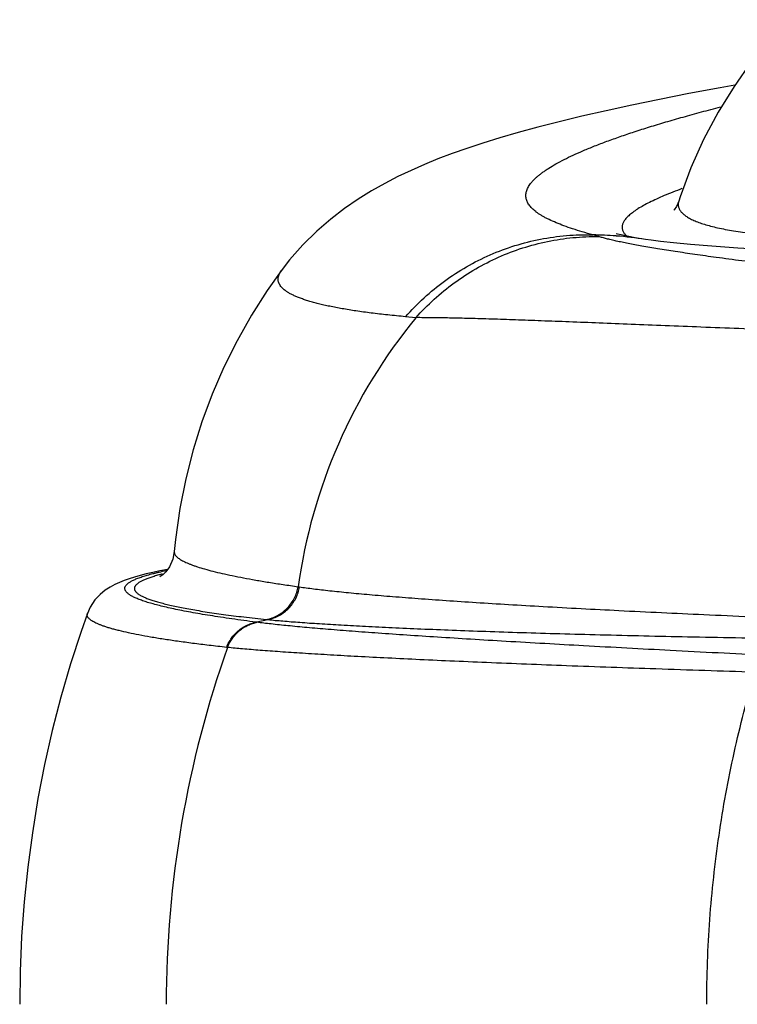
# Model space of a CAD drawing. Units: inches. Extents: x 1.65 to 10.16, y 4.13 to 10.93.
# Drawn here: x 1.65 to 1.83, y 9.83 to 10.08 of the extents above; entities that cross this region are included whole.
import ezdxf

# ---------------------------------------------------------------- set-up
doc = ezdxf.new("R2010")
doc.units = ezdxf.units.IN
doc.header["$LTSCALE"] = 1.0778652668
doc.header["$MEASUREMENT"] = 0
doc.layers.get('0').update_dxf_attribs({"linetype": 'CONTINUOUS'})

msp = doc.modelspace()

# ---------------------------------------------------------------- linework, layer by layer
at = {"color": 9, "linetype": 'CONTINUOUS'}
for p, q in [((1.7931290694, 10.0228675669), (1.7916704185, 10.0232906539)), ((1.7479096457, 10.0028060845), (1.7453388074, 10.0030388227)), ((1.708330555, 9.9274934429), (1.7085260505, 9.927535009)), ((1.7085260505, 9.927535009), (1.711278479, 9.9281176508))]:
    msp.add_line(p, q, dxfattribs=at)
at = {"color": 7, "linetype": 'CONTINUOUS'}
for p, q in [((1.7085428354, 9.9274667038), (1.7083287812, 9.9274930765)), ((1.7012617827, 9.9212307657), (1.701042991, 9.9212604508))]:
    msp.add_line(p, q, dxfattribs=at)
at = {"color": 6, "linetype": 'CONTINUOUS'}
for points in [[(1.8397427371, 10.0765069514), (1.835430721, 10.0716984112), (1.8309020192, 10.066057093), (1.8266243992, 10.0600205756), (1.8226628328, 10.053612902), (1.819090042, 10.0468907817), (1.815952343, 10.0398896622), (1.8132981567, 10.0326836848), (1.812953893, 10.0316209827)], [(1.8268556848, 10.0603469625), (1.8231995252, 10.0596850935), (1.8154479159, 10.0582211942), (1.808172616, 10.056784924), (1.8013494157, 10.0553734403), (1.7949563476, 10.0539840783), (1.7889685588, 10.0526134168), (1.7833600478, 10.0512573561), (1.7781063106, 10.0499118237), (1.7732026136, 10.0485780247), (1.768653159, 10.0472609763), (1.7644480807, 10.0459631936), (1.7605343479, 10.0446736011), (1.7568540044, 10.0433764446), (1.7533547891, 10.0420542926), (1.7499858837, 10.0406860565), (1.7466977541, 10.0392459406), (1.7434427214, 10.0377023539), (1.7401899763, 10.0360241897), (1.7369170596, 10.034177136), (1.733603556, 10.0321191543), (1.7302349735, 10.0298004556), (1.7268086374, 10.0271655525), (1.7233525498, 10.0241691492), (1.7199356358, 10.0207967117), (1.7166536426, 10.0170724885), (1.7145856056, 10.0144163911)], [(1.8129539225, 10.031621387), (1.8123732377, 10.0302926197), (1.8118168518, 10.0294998804), (1.8116902293, 10.0293646799)], [(1.8047185176, 10.0221593156), (1.8021726259, 10.0225796622), (1.8001675356, 10.0229527336), (1.7987124634, 10.0232554852), (1.79778109, 10.0234707388), (1.7974716427, 10.0235484667)], [(1.9180755842, 10.0184148474), (1.9078157014, 10.0182403051), (1.8957672092, 10.0181411066), (1.8841016907, 10.0181553498), (1.8729289124, 10.0182742425), (1.8623410191, 10.018486943), (1.8524279963, 10.018780564), (1.8432657004, 10.0191412263), (1.8349300442, 10.0195536271), (1.8275350927, 10.0199982974), (1.8211654392, 10.0204535923), (1.8158608614, 10.0208972288), (1.8116212657, 10.021307625), (1.8083910247, 10.021667167), (1.8061038568, 10.0219585134), (1.804718475, 10.0221593222)], [(1.7145857744, 10.0144166415), (1.7111059896, 10.0094960274), (1.7072266568, 10.0034266776), (1.7036316436, 9.99710081), (1.7003718928, 9.9905824318), (1.6974662345, 9.9838995798), (1.6949231156, 9.9770745506), (1.692739913, 9.9700958869), (1.6909182805, 9.9629405735), (1.6894676552, 9.9555759026), (1.688408675, 9.9479624459), (1.6881104844, 9.9449354316)], [(1.6881102808, 9.9449330476), (1.6877490471, 9.9430788766), (1.6869261842, 9.9412105069), (1.6860156207, 9.9399539314), (1.6852636556, 9.9392169781), (1.6847663959, 9.9388417499), (1.6845511939, 9.9387088678)], [(1.6864443118, 9.9405455242), (1.6863845277, 9.9405347428), (1.6844989973, 9.9401666191), (1.6827606606, 9.9397977209), (1.681153952, 9.9394253899), (1.6796631088, 9.9390460544), (1.6782723196, 9.9386549408), (1.6769666857, 9.9382459459), (1.6757294249, 9.9378101582), (1.6745403437, 9.9373338549), (1.6733754119, 9.93679559), (1.6722070581, 9.9361614272), (1.6710071464, 9.9353776276), (1.6697576454, 9.9343618912), (1.6684756057, 9.9329989262), (1.667259814, 9.9311648996), (1.6665911275, 9.9296568214)], [(1.6665913146, 9.9296577926), (1.6650377582, 9.9252049881), (1.6624354219, 9.9171514507), (1.6600582404, 9.9089700588), (1.657916436, 9.9006820819), (1.6560184497, 9.8923092243), (1.654370938, 9.8838735246), (1.6529778297, 9.8753937843), (1.6518391865, 9.8668756878), (1.6509548738, 9.8583209089), (1.6503254907, 9.8497305873), (1.6499524496, 9.841105517), (1.6498375512, 9.8329728415)]]:
    msp.add_lwpolyline(points, dxfattribs=at)
at = {"color": 9, "linetype": 'CONTINUOUS'}
for centre, radius, start, end in [((1.7897842943, 9.9253833741), 0.0979254456, 85.5129770947, 88.8963681753), ((1.7898528876, 9.9264293404), 0.0968773199, 81.1732296327, 85.4695172193), ((1.8511519497, 9.9179011003), 0.1336695806, 140.566613164, 172.1013143258), ((1.6983571903, 9.8875913252), 0.0534618506, 104.2794131714, 105.2734029912), ((1.9504233833, 9.8330370403), 0.2643107332, 160.5073593223, 180.0139165624)]:
    msp.add_arc(centre, radius, start, end, dxfattribs=at)
at = {"color": 7, "linetype": 'CONTINUOUS'}
for centre, radius, start, end in [((1.7275102078, 9.9937469356), 0.0581404066, 261.3332725424, 261.6817118501), ((1.7105443128, 9.9178272661), 0.0098450325, 101.7434172816, 102.8738487573), ((1.7089448291, 9.9378349209), 0.0098763166, 281.4539689815, 283.4791561378), ((1.7182294055, 9.9987414816), 0.0709650679, 264.0767431218, 264.3789480868), ((1.7104226483, 9.9176956698), 0.0100342227, 158.8033234273, 159.2073591352)]:
    msp.add_arc(centre, radius, start, end, dxfattribs=at)
at = {"color": 9, "linetype": 'CONTINUOUS'}
for points, knots in [([(1.7916704185, 10.0232906539), (1.7908002909, 10.0235306198), (1.7891331923, 10.0240069505), (1.7867513219, 10.0247497423), (1.7845909741, 10.0254952707), (1.782650891, 10.0262475565), (1.7811795513, 10.0268990524), (1.7801155894, 10.0274298473), (1.7793940592, 10.0278208911), (1.7787274762, 10.0282158971), (1.7781160707, 10.0286151337), (1.7775600912, 10.0290188629), (1.7770598292, 10.0294273186), (1.7766154586, 10.0298409313), (1.7761128125, 10.0303834941), (1.7757011125, 10.0309545612), (1.7754044379, 10.0315508651), (1.7752452836, 10.0319933786), (1.7751446566, 10.0324419623), (1.7751029959, 10.0328963869), (1.7751205838, 10.033356265), (1.7751975253, 10.0338212311), (1.7753338032, 10.0342910384), (1.7755293751, 10.0347655868), (1.7757842428, 10.0352448926), (1.7760985137, 10.0357290174), (1.7764723682, 10.0362180334), (1.7769060364, 10.0367120045), (1.7773997811, 10.0372109753), (1.7779538786, 10.0377149629), (1.7785685829, 10.0382239549), (1.7792440862, 10.0387379481), (1.779980563, 10.0392569226), (1.7810745166, 10.0399753912), (1.7826001754, 10.0408819804), (1.7846292442, 10.0419611276), (1.7869052992, 10.0430590947), (1.7894294024, 10.0441753535), (1.7922024653, 10.0453094525), (1.7952250502, 10.046461195), (1.7984975791, 10.0476302974), (1.8020203733, 10.0488162892), (1.8057936938, 10.0500184208), (1.8098176997, 10.0512359365), (1.8140924751, 10.0524682335), (1.8186180298, 10.0537148581), (1.821722969, 10.0545342492), (1.8233170178, 10.0549467261)], [0, 0, 0, 0, 0.0362919478, 0.069706558, 0.1003071841, 0.128163751, 0.1533498444, 0.1649715858, 0.1759638294, 0.1863404968, 0.1961171844, 0.2053135226, 0.2139541641, 0.22206997, 0.2296992145, 0.2436793523, 0.2501712241, 0.2564282803, 0.2625408777, 0.2686063585, 0.274724714, 0.2809945354, 0.2875086667, 0.2943510908, 0.3015954078, 0.3093047554, 0.3175326071, 0.3263239497, 0.3357165891, 0.3457423895, 0.3564280687, 0.3677954728, 0.379863008, 0.3926464316, 0.4204111862, 0.4511816746, 0.4850252577, 0.5219955914, 0.5621347935, 0.6054743843, 0.6520401019, 0.7018514639, 0.7549222793, 0.8112639865, 0.8708859796, 0.9337958886, 1, 1, 1, 1]), ([(1.8137501254, 10.0347195768), (1.8129814852, 10.0344357194), (1.8115073929, 10.0338754342), (1.8094016611, 10.0330193941), (1.8074884553, 10.0321808472), (1.8057676652, 10.0313600116), (1.8042392488, 10.0305570877), (1.8030942446, 10.0298847101), (1.8022775866, 10.0293533528), (1.8017314785, 10.0289712046), (1.8012335364, 10.0285936728), (1.80078374, 10.0282207692), (1.8003820621, 10.0278525069), (1.8000284789, 10.0274888786), (1.7997229829, 10.027129864), (1.7994655899, 10.0267754325), (1.7992563702, 10.0264255325), (1.799095474, 10.0260801009), (1.7989831589, 10.0257391069), (1.7989197863, 10.0254026356), (1.7989057436, 10.0250709716), (1.7989412743, 10.0247446259), (1.7990263804, 10.0244241625), (1.7992101504, 10.023994555), (1.7994946575, 10.0235871214), (1.7998561794, 10.0232080268), (1.8000671419, 10.0230234881), (1.800179828, 10.0229321956)], [0, 0, 0, 0, 0.1175761738, 0.2262678872, 0.3261418992, 0.4172793097, 0.4997876008, 0.5738138353, 0.6077116457, 0.6395727884, 0.669437302, 0.6973538985, 0.7233823158, 0.7475963652, 0.77008752, 0.7909684963, 0.8103800916, 0.8284980543, 0.8455389124, 0.8617631244, 0.8774725965, 0.8929999418, 0.9086890604, 0.9248737732, 0.9598492713, 0.9791896476, 1, 1, 1, 1]), ([(1.8129538107, 10.0316210367), (1.8129190258, 10.0315117255), (1.8128623319, 10.0312930762), (1.8128183164, 10.0309617239), (1.812817406, 10.0306345582), (1.8128596755, 10.0303119923), (1.8129450657, 10.0299943643), (1.8131197575, 10.0295688708), (1.813381769, 10.0291614045), (1.8137131046, 10.0287779978), (1.8140108469, 10.0284876265), (1.8143506056, 10.0282028885), (1.8147324052, 10.0279236811), (1.8151561934, 10.027650073), (1.8157970833, 10.0272814496), (1.816707814, 10.0268388541), (1.8179357197, 10.0263464446), (1.8193303534, 10.0258784497), (1.8208917382, 10.0254361097), (1.822619937, 10.0250206464), (1.8245148114, 10.0246333453), (1.826576054, 10.0242754554), (1.8288031851, 10.023948244), (1.8303452787, 10.0237579377), (1.8311436149, 10.0236675162)], [0, 0, 0, 0, 0.0160002924, 0.0314229118, 0.0465055683, 0.0615012457, 0.0766666796, 0.0922499989, 0.1255110044, 0.1436134709, 0.1628852518, 0.1834470483, 0.2053974544, 0.2288171095, 0.2537720648, 0.3084842799, 0.3698794832, 0.4381875185, 0.5135747452, 0.5961648611, 0.686050976, 0.7832943803, 0.8879346364, 1, 1, 1, 1]), ([(1.7453388077, 10.0030388224), (1.7467791967, 10.0046755537), (1.7498397506, 10.0077935488), (1.7549084319, 10.0119392584), (1.7603952793, 10.0155054285), (1.7662342583, 10.0184486608), (1.772355751, 10.0207339884), (1.7786868874, 10.0223340059), (1.7851510942, 10.0232297103), (1.789501029, 10.0233500303), (1.7916704185, 10.0232906542)], [0, 0, 0, 0, 0.1253167114, 0.2505364128, 0.3756604176, 0.5006871667, 0.6256226735, 0.7504773114, 0.875262406, 1, 1, 1, 1]), ([(1.7479096457, 10.0028060845), (1.7493240843, 10.0043991103), (1.7523238047, 10.0074358228), (1.7572785645, 10.0114826611), (1.762632613, 10.0149760943), (1.7683243975, 10.0178755204), (1.7742890976, 10.0201480318), (1.7804588928, 10.0217676037), (1.7867625015, 10.0227158423), (1.7910092678, 10.0228931507), (1.7931290694, 10.0228675669)], [0, 0, 0, 0, 0.1253337058, 0.2505651359, 0.3756956153, 0.5007239549, 0.6256564273, 0.7505036831, 0.8752774794, 1, 1, 1, 1]), ([(1.8222008216, 10.0177015005), (1.8204375632, 10.0179419456), (1.8170647494, 10.0184130129), (1.8122404764, 10.0191265853), (1.8078821676, 10.0198141037), (1.804545216, 10.0203806495), (1.8021129344, 10.0208225443), (1.8004668727, 10.0211362298), (1.7989418327, 10.0214424577), (1.7975389395, 10.0217409551), (1.7962592455, 10.0220314876), (1.7951035974, 10.0223136729), (1.794072668, 10.0225870151), (1.7934294004, 10.0227745146), (1.7931290694, 10.0228675669)], [0, 0, 0, 0, 0.1806767206, 0.3457548486, 0.4951209362, 0.6286309102, 0.6893851121, 0.7461052618, 0.7987572129, 0.8473069627, 0.8917227144, 0.9319834551, 0.9680780025, 1, 1, 1, 1]), ([(1.8881542206, 10.0101270777), (1.8847802647, 10.0104755853), (1.878209321, 10.0111606317), (1.8686205472, 10.0121823551), (1.8595650535, 10.0131717419), (1.8510450065, 10.0141301346), (1.8430632293, 10.0150585975), (1.8356232553, 10.0159583064), (1.8287284185, 10.016828755), (1.8243156729, 10.0174131107), (1.8222008216, 10.0177015005)], [0, 0, 0, 0, 0.1532729711, 0.2985357697, 0.4357483885, 0.56490572, 0.6859656383, 0.7988586079, 0.903550002, 1, 1, 1, 1]), ([(1.7453388074, 10.0030388227), (1.7438616715, 10.0031748635), (1.7410184987, 10.0034564112), (1.7369248264, 10.0039309318), (1.7331668737, 10.0044420598), (1.7297448847, 10.0049903757), (1.7271068504, 10.0054904658), (1.7251658522, 10.0059129869), (1.7238330456, 10.0062307381), (1.7225838312, 10.0065577207), (1.7214180792, 10.0068938262), (1.7203356521, 10.0072389331), (1.7193364041, 10.0075929281), (1.7184201758, 10.0079556988), (1.7175867977, 10.0083271619), (1.7168360916, 10.0087072774), (1.7161678589, 10.0090960379), (1.7155818891, 10.009493499), (1.7150779777, 10.0098998083), (1.7146560084, 10.0103152523), (1.7143159642, 10.01074014), (1.7140581556, 10.0111747944), (1.713883339, 10.0116192589), (1.7137924552, 10.0120728777), (1.7137859465, 10.0125342489), (1.7138633137, 10.0130018628), (1.7140234604, 10.0134748332), (1.7142652194, 10.0139529481), (1.7144709204, 10.0142612154), (1.714585424, 10.0144161179)], [0, 0, 0, 0, 0.122184156, 0.2353220408, 0.3394291219, 0.4345454636, 0.5207516939, 0.5605472324, 0.5981575938, 0.6336013215, 0.6668999003, 0.698078521, 0.7271671027, 0.7542016678, 0.779226222, 0.8022954011, 0.8234780636, 0.8428621882, 0.8605615053, 0.8767241757, 0.8915428482, 0.9052641063, 0.9181943478, 0.9306950539, 0.9431619231, 0.9559911906, 0.9695458974, 0.9841334834, 1, 1, 1, 1]), ([(1.8702339892, 9.99848813), (1.8628445048, 9.9987573861), (1.85200229, 9.99915878), (1.8378697032, 9.9996973785), (1.8279981099, 10.0000804017), (1.8186148206, 10.0004500885), (1.8097222052, 10.0008035937), (1.8013225117, 10.0011388512), (1.793417135, 10.0014544914), (1.7860069086, 10.0017462792), (1.7790930125, 10.0020094259), (1.7726769157, 10.0022424955), (1.7667591536, 10.0024430707), (1.7613394786, 10.0026045664), (1.7564183317, 10.0027224063), (1.7519970458, 10.0027937284), (1.7492163315, 10.0028090955), (1.7479096457, 10.0028060845)], [0, 0, 0, 0, 0.181228728, 0.265913284, 0.3466263483, 0.4233531904, 0.4960663038, 0.5647471934, 0.6293848094, 0.6899732003, 0.7465048129, 0.7989597952, 0.847328648, 0.8916260179, 0.9318488087, 0.9679744104, 1, 1, 1, 1]), ([(1.6881103155, 9.9449334785), (1.6881028632, 9.9448465585), (1.6881087924, 9.9446668902), (1.6881819843, 9.9443986299), (1.6883177041, 9.9441316628), (1.6885145755, 9.9438657715), (1.6887720846, 9.9436001452), (1.6890902222, 9.9433342361), (1.6894691407, 9.9430677266), (1.6899089862, 9.9428004692), (1.6904098612, 9.9425324127), (1.6909718306, 9.9422635641), (1.6915949301, 9.9419939532), (1.6922791761, 9.9417236259), (1.6930245652, 9.9414526187), (1.6941368133, 9.9410780895), (1.6956818545, 9.940612377), (1.6977234176, 9.9400680525), (1.7000084903, 9.9395220834), (1.7025369558, 9.9389750857), (1.7053088917, 9.9384279335), (1.7083242952, 9.9378814102), (1.7115828863, 9.9373363161), (1.7150840525, 9.9367933686), (1.7175007205, 9.936444693), (1.7187492183, 9.9362704018)], [0, 0, 0, 0, 0.0080278951, 0.0163621259, 0.0253924828, 0.0354283069, 0.0466967373, 0.0593590232, 0.0735290974, 0.0892875383, 0.1066920253, 0.1257849693, 0.1465981487, 0.1691557845, 0.1934766183, 0.2195752083, 0.2771455811, 0.3419344322, 0.4139825551, 0.4933206478, 0.5799762946, 0.6739712039, 0.7753150212, 0.8839966417, 1, 1, 1, 1]), ([(1.708330555, 9.9274934429), (1.7063302525, 9.9277518285), (1.7034061667, 9.9281467973), (1.6996127989, 9.9287040811), (1.6969937376, 9.9291115777), (1.6945269464, 9.9295195042), (1.6922126233, 9.929927711), (1.6900508426, 9.9303360307), (1.6880416566, 9.9307443041), (1.6861851687, 9.9311523438), (1.6844815623, 9.9315599887), (1.6829310735, 9.9319670636), (1.6815339362, 9.9323733788), (1.6802902784, 9.9327787333), (1.6792002248, 9.9331829387), (1.6783925441, 9.9335301492), (1.6778257476, 9.9338099938), (1.6774549653, 9.9340118378), (1.6771227137, 9.9342133695), (1.6768289625, 9.9344146171), (1.6765736545, 9.9346156161), (1.6763567313, 9.934816455), (1.676178161, 9.9350172883), (1.6760379999, 9.935218349), (1.6759364913, 9.9354199047), (1.6758741471, 9.9356220907), (1.6758516218, 9.935824639), (1.6758692937, 9.9360268134), (1.6759269391, 9.9362278131), (1.6760239321, 9.9364272646), (1.6761597204, 9.9366252541), (1.676334023, 9.9368220584), (1.6765467736, 9.9370179409), (1.6767980133, 9.9372130878), (1.6770878193, 9.9374076104), (1.677416266, 9.937601569), (1.6777834075, 9.9377950016), (1.6781892864, 9.9379879213), (1.6786339314, 9.9381803424), (1.6793009464, 9.9384450843), (1.6802337216, 9.9387718751), (1.6814735448, 9.9391503458), (1.6826058586, 9.9394560682), (1.6835886628, 9.9397010407), (1.6846720714, 9.9399571175), (1.6855062438, 9.9401394528), (1.68607569, 9.9402586616)], [0, 0, 0, 0, 0.1323070347, 0.193549327, 0.2515079765, 0.3061781976, 0.3575620033, 0.4056642631, 0.4504912156, 0.4920503047, 0.5303478826, 0.5653923898, 0.5971970393, 0.6257821424, 0.6511796328, 0.6734381477, 0.6834139813, 0.6926365842, 0.7011227254, 0.708894373, 0.7159805047, 0.7224193599, 0.7282618798, 0.7335761583, 0.7384524437, 0.7430070676, 0.7473820687, 0.7517371744, 0.7562345379, 0.7610221408, 0.7662234816, 0.7719354958, 0.7782317673, 0.7851674827, 0.7927841002, 0.8011129644, 0.8101778721, 0.8199972341, 0.8305855208, 0.8419542612, 0.8670668826, 0.8953935181, 0.9269732953, 0.9439927069, 0.9618354476, 1, 1, 1, 1]), ([(1.6842739879, 9.9391648929), (1.6838771001, 9.9390563297), (1.6831255867, 9.9388403954), (1.6820677699, 9.9384984688), (1.6811389933, 9.9381557056), (1.6804497077, 9.9378598346), (1.6799649284, 9.9376203912), (1.6796468092, 9.9374469908), (1.6793609978, 9.9372733189), (1.679107465, 9.9370993426), (1.6788861676, 9.9369250228), (1.6786970658, 9.9367502815), (1.6785401431, 9.9365749932), (1.6784154501, 9.9363989792), (1.6783231703, 9.9362220415), (1.6782636697, 9.936044075), (1.6782374203, 9.9358652446), (1.6782447234, 9.9356860485), (1.6782854892, 9.9355070802), (1.6783593201, 9.9353286984), (1.6784657974, 9.9351509334), (1.678604667, 9.9349736319), (1.6787758397, 9.9347966127), (1.6789793251, 9.9346197363), (1.6792151758, 9.9344429148), (1.6794834568, 9.9342661053), (1.6797842233, 9.9340892812), (1.6802458463, 9.9338444368), (1.6809070911, 9.9335413263), (1.6818034935, 9.9331897267), (1.6828300881, 9.9328383734), (1.6839870346, 9.9324875125), (1.6852745293, 9.9321374638), (1.6866926873, 9.9317885965), (1.6882415946, 9.9314412643), (1.6899213227, 9.9310958166), (1.6917319706, 9.9307525857), (1.6936737132, 9.9304120598), (1.6965229771, 9.9299485041), (1.7004148305, 9.9293832658), (1.7054829164, 9.9287419212), (1.7090401453, 9.9283489099), (1.710906074, 9.9281552955)], [0, 0, 0, 0, 0.0298133372, 0.056645495, 0.0805317161, 0.1015229256, 0.1109570254, 0.1196992333, 0.1277660915, 0.1351788332, 0.1419649241, 0.1481601674, 0.153811602, 0.1589811272, 0.1637494414, 0.1682190212, 0.1725137745, 0.1767728745, 0.1811388046, 0.1857442803, 0.1907030801, 0.1961069498, 0.2020271986, 0.2085183398, 0.215621939, 0.2233698792, 0.2317868547, 0.2408919828, 0.2612209619, 0.2844487364, 0.3106342332, 0.3398187841, 0.3720321327, 0.407296155, 0.4456276665, 0.4870399282, 0.5315440596, 0.5791516843, 0.6298739168, 0.7407004138, 0.8640763348, 1, 1, 1, 1]), ([(1.7190989167, 9.9362181858), (1.7196513868, 9.9361373933), (1.7208044437, 9.9359762578), (1.7226072027, 9.9357432249), (1.724553756, 9.9355090356), (1.7274354685, 9.9351847126), (1.7313961392, 9.9347799702), (1.7365781796, 9.9343037393), (1.7423294359, 9.9338228751), (1.7486481901, 9.9333376744), (1.7555324533, 9.932848706), (1.7629795457, 9.932356753), (1.7709866188, 9.931862148), (1.7827737549, 9.9311783279), (1.7988853966, 9.9303275213), (1.8198573501, 9.9293334111), (1.8345665406, 9.9287005671), (1.8422812923, 9.9283820007)], [0, 0, 0, 0, 0.0135672487, 0.0282896511, 0.0441690718, 0.0612070464, 0.098753853, 0.1409080089, 0.1876544103, 0.2389898247, 0.2948983415, 0.3553556414, 0.4203403792, 0.489832403, 0.642252093, 0.8123796177, 1, 1, 1, 1]), ([(1.7010419407, 9.9212576877), (1.699591359, 9.9214158377), (1.6967873747, 9.9217339189), (1.6927300787, 9.9222355618), (1.6889656493, 9.9227444242), (1.6854943715, 9.923259547), (1.6823161141, 9.9237797975), (1.6794304287, 9.9243040342), (1.6768369861, 9.9248311001), (1.6748613936, 9.9252850156), (1.6734283623, 9.9256519011), (1.6724611094, 9.925918555), (1.6715669955, 9.9261853421), (1.6707460111, 9.9264521789), (1.6699981268, 9.92671897), (1.6693232957, 9.926985625), (1.6687214445, 9.9272520588), (1.6681924583, 9.9275182051), (1.6677361527, 9.9277840487), (1.6673522475, 9.9280496739), (1.667040373, 9.9283153539), (1.6668002545, 9.9285818536), (1.6666321045, 9.9288502536), (1.6665524671, 9.92908061), (1.6665292483, 9.9292610484), (1.666530632, 9.9293942548), (1.6665506087, 9.9295271797), (1.6665757967, 9.9296139278), (1.6665911577, 9.9296569022)], [0, 0, 0, 0, 0.1200948763, 0.2322527343, 0.3364647251, 0.4327294217, 0.5210690971, 0.6015153445, 0.6741028229, 0.7388637306, 0.7683231987, 0.7958441925, 0.8214360824, 0.8451111386, 0.8668850841, 0.8867782226, 0.9048172891, 0.9210382792, 0.9354911186, 0.9482475605, 0.959411783, 0.9691383509, 0.9776593852, 0.9853162797, 0.9889698902, 0.9925895059, 0.9962439101, 1, 1, 1, 1]), ([(1.8344981375, 9.9192602307), (1.8266157353, 9.9196627631), (1.8115850059, 9.920439893), (1.7901501703, 9.9215905349), (1.7736781098, 9.9225235381), (1.7616233364, 9.92324585), (1.7534320542, 9.9237573675), (1.7458122675, 9.9242561414), (1.7387674076, 9.9247428077), (1.7323007773, 9.9252177607), (1.7264150939, 9.9256814347), (1.7211128345, 9.9261340785), (1.7163968577, 9.9265761355), (1.7128357201, 9.9269488033), (1.7102826417, 9.9272453785), (1.709104776, 9.927392609), (1.7085405605, 9.9274662312)], [0, 0, 0, 0, 0.1875611711, 0.3576665424, 0.5101095395, 0.5796289734, 0.6446492304, 0.705145758, 0.7610924628, 0.8124615483, 0.859231834, 0.9013921816, 0.9389213385, 0.9717919479, 0.9864783406, 1, 1, 1, 1]), ([(1.711278479, 9.9281176508), (1.712496846, 9.9279971385), (1.7151300506, 9.9277609136), (1.7193754994, 9.9274329149), (1.7242066375, 9.9271061445), (1.7296214209, 9.9267810513), (1.7356177629, 9.9264585769), (1.7421938598, 9.9261400568), (1.7493474744, 9.9258266453), (1.7570755303, 9.9255195317), (1.7653746744, 9.9252201418), (1.7742415712, 9.9249298931), (1.7836725006, 9.9246500814), (1.7973610213, 9.9242827018), (1.8158456907, 9.9238612718), (1.831000578, 9.9235814924), (1.8389409308, 9.9234483444)], [0, 0, 0, 0, 0.0287467263, 0.0620729182, 0.0999781217, 0.1424390562, 0.1894394299, 0.2409742454, 0.2970254828, 0.3575661247, 0.4225709338, 0.4920148416, 0.5658710506, 0.6441052474, 0.8135351738, 1, 1, 1, 1]), ([(1.8315843814, 9.9151107624), (1.8234841218, 9.9153675692), (1.8080222186, 9.9158731083), (1.785951768, 9.9166578465), (1.7689639074, 9.9173258937), (1.7565119197, 9.9178611888), (1.7480369068, 9.9182483749), (1.7401437776, 9.918632916), (1.7328363784, 9.9190141868), (1.7261182984, 9.9193917414), (1.7199923762, 9.9197650828), (1.7144610848, 9.9201333469), (1.7095271567, 9.9204960442), (1.705193195, 9.9208531721), (1.7025057982, 9.9211058115), (1.7012627913, 9.9212334186)], [0, 0, 0, 0, 0.1863338781, 0.3556879765, 0.5077612937, 0.5772174908, 0.642246885, 0.7028208654, 0.7589104053, 0.8104859798, 0.857525496, 0.9000176568, 0.9379416205, 0.971270715, 1, 1, 1, 1]), ([(1.8198801939, 9.8329728415), (1.8198801939, 9.8399733905), (1.8202628023, 9.8504703817), (1.8215281029, 9.8643886903), (1.8232857546, 9.8781775526), (1.8263970526, 9.8951759671), (1.8298602757, 9.9085320248), (1.8318272149, 9.9151028555)], [0, 0, 0, 0, 0.2522078306, 0.3779871563, 0.5034243061, 0.7528949267, 1, 1, 1, 1])]:
    msp.add_open_spline(points, degree=3, knots=knots, dxfattribs=at)
msp.add_open_spline([(1.797445325, 10.0230086859), (1.7974652752, 10.0230071114), (1.7974852254, 10.0230055368), (1.7975051757, 10.0230039623)], degree=3, dxfattribs=at)
at = {"color": 7, "linetype": 'CONTINUOUS'}
for points, knots in [([(1.7112469156, 9.9282306495), (1.7117169359, 9.9283433058), (1.7126421792, 9.928638145), (1.7139500118, 9.9292782126), (1.7151520166, 9.9301027484), (1.7162222863, 9.9310942432), (1.7171382087, 9.9322315493), (1.7178802938, 9.933490603), (1.7184327817, 9.9348442441), (1.7186670028, 9.9357914529), (1.7187492194, 9.9362704016)], [0, 0, 0, 0, 0.1246357678, 0.249353615, 0.374195933, 0.4991603625, 0.6242425214, 0.7494281189, 0.8746882608, 1, 1, 1, 1]), ([(1.711278479, 9.9281176505), (1.7117647441, 9.9282171656), (1.712724193, 9.9284901958), (1.7140850157, 9.9291109257), (1.7153390812, 9.9299292844), (1.7164578146, 9.9309268553), (1.7174162633, 9.9320811854), (1.7181928981, 9.9333664864), (1.7187703143, 9.9347534845), (1.7190139359, 9.9357261726), (1.7190989185, 9.9362181855)], [0, 0, 0, 0, 0.1245996309, 0.2492998865, 0.3741286632, 0.4990881052, 0.6241752453, 0.7493757657, 0.8746586668, 1, 1, 1, 1]), ([(1.7010672932, 9.9213237486), (1.7012173391, 9.9217106571), (1.7015656138, 9.9224664821), (1.7022235891, 9.9235258557), (1.7030071673, 9.9244949568), (1.7039040276, 9.9253585724), (1.7049003466, 9.9261032797), (1.7059806819, 9.9267176118), (1.707128049, 9.9271918328), (1.7079266362, 9.9274099381), (1.708330555, 9.9274934428)], [0, 0, 0, 0, 0.1253737099, 0.2506650294, 0.3758436349, 0.5009091718, 0.6258523216, 0.7506702174, 0.8753888427, 1, 1, 1, 1]), ([(1.7012627931, 9.921233418), (1.7014081269, 9.9216160481), (1.701745827, 9.9223641471), (1.7023848166, 9.9234151465), (1.7031469225, 9.9243796262), (1.7040204276, 9.9252428462), (1.7049922629, 9.9259917667), (1.7060477576, 9.9266151301), (1.7071708146, 9.9271034267), (1.7079541016, 9.9273341627), (1.7083507885, 9.927424824)], [0, 0, 0, 0, 0.1253589353, 0.2506496423, 0.3758255759, 0.5008918871, 0.6258365488, 0.7506582125, 0.8753719478, 1, 1, 1, 1])]:
    msp.add_open_spline(points, degree=3, knots=knots, dxfattribs=at)

doc.saveas('drawing.dxf')
